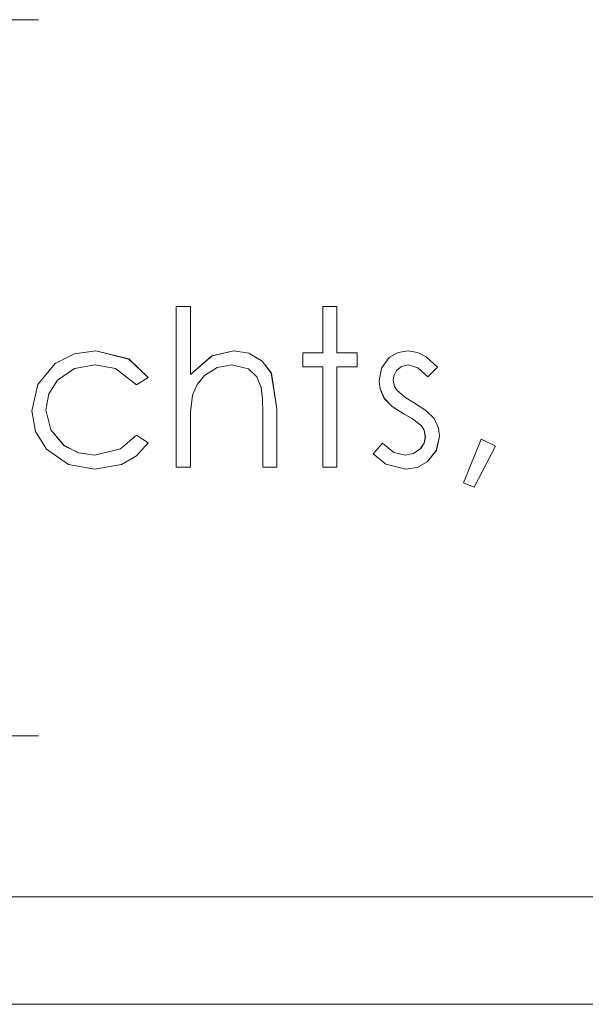
# Model space of a CAD drawing. Units: inches. Extents: x 5 to 589, y 5 to 415.
# Drawn here: x 245 to 248, y 177 to 182 of the extents above; entities that cross this region are included whole.
import ezdxf

# ---------------------------------------------------------------- set-up
doc = ezdxf.new("R2010")
doc.units = ezdxf.units.IN
doc.header["$MEASUREMENT"] = 0
for name, pattern in [('AI-Linetype-1588', [1.905, 1.27, -0.635]), ('AI-Linetype-1589', [1.905, 1.27, -0.635]), ('AI-Linetype-1590', [1.905, 1.27, -0.635]), ('AI-Linetype-1591', [1.905, 1.27, -0.635]), ('AI-Linetype-1592', [1.905, 1.27, -0.635]), ('AI-Linetype-1593', [1.905, 1.27, -0.635]), ('AI-Linetype-1594', [1.905, 1.27, -0.635]), ('AI-Linetype-1595', [1.905, 1.27, -0.635]), ('AI-Linetype-1596', [1.905, 1.27, -0.635]), ('AI-Linetype-1597', [1.905, 1.27, -0.635]), ('AI-Linetype-1598', [1.905, 1.27, -0.635]), ('AI-Linetype-1599', [1.905, 1.27, -0.635]), ('AI-Linetype-1600', [1.905, 1.27, -0.635]), ('AI-Linetype-1601', [1.905, 1.27, -0.635]), ('AI-Linetype-1602', [1.905, 1.27, -0.635]), ('AI-Linetype-1603', [1.905, 1.27, -0.635]), ('AI-Linetype-1604', [1.905, 1.27, -0.635]), ('AI-Linetype-1605', [1.905, 1.27, -0.635]), ('AI-Linetype-1606', [1.905, 1.27, -0.635]), ('AI-Linetype-1607', [1.905, 1.27, -0.635]), ('AI-Linetype-1608', [1.905, 1.27, -0.635]), ('AI-Linetype-1609', [1.905, 1.27, -0.635]), ('AI-Linetype-1610', [1.905, 1.27, -0.635]), ('AI-Linetype-1611', [1.905, 1.27, -0.635]), ('AI-Linetype-1612', [1.905, 1.27, -0.635]), ('AI-Linetype-1613', [1.905, 1.27, -0.635]), ('AI-Linetype-1614', [1.905, 1.27, -0.635]), ('AI-Linetype-1615', [1.905, 1.27, -0.635]), ('AI-Linetype-1616', [1.905, 1.27, -0.635]), ('AI-Linetype-1617', [1.905, 1.27, -0.635]), ('AI-Linetype-1618', [1.905, 1.27, -0.635]), ('AI-Linetype-1619', [1.905, 1.27, -0.635]), ('AI-Linetype-1638', [1.905, 1.27, -0.635]), ('AI-Linetype-1639', [1.905, 1.27, -0.635]), ('AI-Linetype-1640', [1.905, 1.27, -0.635]), ('AI-Linetype-1641', [1.905, 1.27, -0.635]), ('AI-Linetype-1642', [1.905, 1.27, -0.635]), ('AI-Linetype-1643', [1.905, 1.27, -0.635]), ('AI-Linetype-1644', [1.905, 1.27, -0.635]), ('AI-Linetype-1645', [1.905, 1.27, -0.635]), ('AI-Linetype-1646', [1.905, 1.27, -0.635]), ('AI-Linetype-1647', [1.905, 1.27, -0.635]), ('AI-Linetype-1648', [1.905, 1.27, -0.635]), ('AI-Linetype-1649', [1.905, 1.27, -0.635]), ('AI-Linetype-1650', [1.905, 1.27, -0.635]), ('AI-Linetype-1651', [1.905, 1.27, -0.635]), ('AI-Linetype-1652', [1.905, 1.27, -0.635]), ('AI-Linetype-1653', [1.905, 1.27, -0.635]), ('AI-Linetype-1686', [1.905, 1.27, -0.635]), ('AI-Linetype-1687', [1.905, 1.27, -0.635]), ('AI-Linetype-1688', [1.905, 1.27, -0.635]), ('AI-Linetype-1689', [1.905, 1.27, -0.635]), ('AI-Linetype-1690', [1.905, 1.27, -0.635]), ('AI-Linetype-1691', [1.905, 1.27, -0.635]), ('AI-Linetype-1692', [1.905, 1.27, -0.635]), ('AI-Linetype-1693', [1.905, 1.27, -0.635]), ('AI-Linetype-1694', [1.905, 1.27, -0.635]), ('AI-Linetype-1695', [1.905, 1.27, -0.635]), ('AI-Linetype-1703', [1.905, 1.27, -0.635]), ('AI-Linetype-1745', [1.905, 1.27, -0.635]), ('AI-Linetype-530', [1.905, 1.27, -0.635]), ('AI-Linetype-531', [1.905, 1.27, -0.635]), ('AI-Linetype-559', [1.905, 1.27, -0.635]), ('AI-Linetype-560', [1.905, 1.27, -0.635]), ('AI-Linetype-590', [1.905, 1.27, -0.635]), ('AI-Linetype-591', [1.905, 1.27, -0.635]), ('AI-Linetype-592', [1.905, 1.27, -0.635]), ('AI-Linetype-593', [1.905, 1.27, -0.635]), ('AI-Linetype-594', [1.905, 1.27, -0.635]), ('AI-Linetype-595', [1.905, 1.27, -0.635]), ('AI-Linetype-596', [1.905, 1.27, -0.635]), ('AI-Linetype-600', [1.905, 1.27, -0.635]), ('AI-Linetype-601', [1.905, 1.27, -0.635]), ('AI-Linetype-604', [1.905, 1.27, -0.635]), ('AI-Linetype-605', [1.905, 1.27, -0.635]), ('AI-Linetype-607', [1.905, 1.27, -0.635]), ('AI-Linetype-608', [1.905, 1.27, -0.635]), ('AI-Linetype-609', [1.905, 1.27, -0.635]), ('AI-Linetype-610', [1.905, 1.27, -0.635]), ('AI-Linetype-611', [1.905, 1.27, -0.635]), ('AI-Linetype-614', [1.905, 1.27, -0.635]), ('AI-Linetype-615', [1.905, 1.27, -0.635]), ('AI-Linetype-620', [1.905, 1.27, -0.635]), ('AI-Linetype-621', [1.905, 1.27, -0.635]), ('AI-Linetype-622', [1.905, 1.27, -0.635]), ('AI-Linetype-624', [1.905, 1.27, -0.635]), ('AI-Linetype-625', [1.905, 1.27, -0.635]), ('AI-Linetype-626', [1.905, 1.27, -0.635]), ('AI-Linetype-627', [1.905, 1.27, -0.635]), ('AI-Linetype-628', [1.905, 1.27, -0.635]), ('AI-Linetype-629', [1.905, 1.27, -0.635]), ('AI-Linetype-633', [1.905, 1.27, -0.635]), ('AI-Linetype-634', [1.905, 1.27, -0.635]), ('AI-Linetype-637', [1.905, 1.27, -0.635]), ('AI-Linetype-638', [1.905, 1.27, -0.635]), ('AI-Linetype-639', [1.905, 1.27, -0.635]), ('AI-Linetype-640', [1.905, 1.27, -0.635]), ('AI-Linetype-641', [1.905, 1.27, -0.635]), ('AI-Linetype-645', [1.905, 1.27, -0.635]), ('AI-Linetype-646', [1.905, 1.27, -0.635]), ('AI-Linetype-648', [1.905, 1.27, -0.635]), ('AI-Linetype-649', [1.905, 1.27, -0.635]), ('AI-Linetype-65', [19.05, 15.24, -1.27, 1.27, -1.27]), ('AI-Linetype-650', [1.905, 1.27, -0.635]), ('AI-Linetype-651', [1.905, 1.27, -0.635]), ('AI-Linetype-652', [1.905, 1.27, -0.635]), ('AI-Linetype-653', [1.905, 1.27, -0.635]), ('AI-Linetype-654', [1.905, 1.27, -0.635]), ('AI-Linetype-655', [1.905, 1.27, -0.635]), ('AI-Linetype-656', [1.905, 1.27, -0.635]), ('AI-Linetype-666', [1.905, 1.27, -0.635]), ('AI-Linetype-667', [1.905, 1.27, -0.635]), ('AI-Linetype-668', [1.905, 1.27, -0.635]), ('AI-Linetype-673', [1.905, 1.27, -0.635]), ('AI-Linetype-676', [1.905, 1.27, -0.635]), ('AI-Linetype-679', [1.905, 1.27, -0.635]), ('AI-Linetype-680', [1.905, 1.27, -0.635]), ('AI-Linetype-683', [1.905, 1.27, -0.635]), ('AI-Linetype-689', [1.905, 1.27, -0.635]), ('AI-Linetype-69', [19.05, 15.24, -1.27, 1.27, -1.27])]:
    doc.linetypes.add(name, pattern=pattern)
doc.layers.add('Ebene 1', color=7, linetype='Continuous')

msp = doc.modelspace()

# ---------------------------------------------------------------- linework, layer by layer
at = {"layer": 'Ebene 1', "color": 7, "linetype": 'AI-Linetype-69', "lineweight": 18, "true_color": 0xffffff}
msp.add_lwpolyline([(244.9656, 181.6065), (245.5254, 181.6065)], dxfattribs=at)
at = {"layer": 'Ebene 1', "color": 7, "lineweight": 18, "true_color": 0xffffff}
for points in [[(246.141, 179.6063), (246.141, 180.3246)], [(246.141, 180.3246), (246.2039, 180.3246)], [(246.2039, 180.3246), (246.2039, 180.0214)], [(246.7961, 180.1179), (246.7961, 180.3246)], [(246.7961, 180.3246), (246.859, 180.3246)], [(246.859, 180.3246), (246.859, 180.1179)], [(245.4947, 179.8581), (245.5227, 179.9763), (245.6002, 180.0696), (245.686, 180.113), (245.7812, 180.1268)], [(245.7812, 180.1268), (245.9293, 180.09), (246.0155, 180.0069)], [(246.2039, 180.0214), (246.3006, 180.1048), (246.3982, 180.1268)], [(246.3982, 180.1268), (246.4656, 180.1154), (246.5245, 180.0807), (246.5655, 180.0262), (246.5898, 179.8674)], [(246.7062, 180.1179), (246.7961, 180.1179)], [(246.7062, 180.0548), (246.7062, 180.1179)], [(246.859, 180.1179), (246.9486, 180.1179)], [(246.9486, 180.1179), (246.9486, 180.0548)], [(247.0473, 179.9928), (247.0583, 180.0496), (247.0921, 180.0965), (247.1317, 180.1196), (247.1768, 180.1268)], [(247.1768, 180.1268), (247.2192, 180.1192), (247.2573, 180.0993), (247.3077, 180.0541)], [(245.7766, 180.0641), (245.6856, 180.0479), (245.6102, 179.9956), (245.5705, 179.9346), (245.5576, 179.8633)], [(245.9626, 179.9745), (245.8691, 180.0476), (245.7766, 180.0641)], [(246.3874, 180.0641), (246.3228, 180.0517), (246.267, 180.0162), (246.2339, 179.9763), (246.2134, 179.9287)], [(246.5197, 179.9632), (246.5002, 180.01), (246.4642, 180.0455), (246.3874, 180.0641)], [(246.7961, 180.0548), (246.7062, 180.0548)], [(246.7961, 179.6063), (246.7961, 180.0548)], [(246.9486, 180.0548), (246.859, 180.0548)], [(246.859, 180.0548), (246.859, 179.6063)], [(247.1768, 180.0641), (247.1479, 180.0572), (247.1253, 180.0383), (247.1139, 180.0183), (247.1102, 179.9952)], [(247.265, 180.01), (247.2209, 180.0503), (247.1768, 180.0641)], [(247.3077, 180.0541), (247.265, 180.01)], [(246.0155, 180.0069), (245.9626, 179.9745)], [(247.0705, 179.9139), (247.0516, 179.9559), (247.0473, 179.9928)], [(247.1102, 179.9952), (247.1162, 179.9677), (247.1274, 179.9487)], [(246.5269, 179.8471), (246.5255, 179.9125), (246.5197, 179.9632)], [(247.1274, 179.9487), (247.1663, 179.9163), (247.2008, 179.896)], [(246.2134, 179.9287), (246.205, 179.8519), (246.2039, 179.7913)], [(247.1587, 179.844), (247.1055, 179.8781), (247.0705, 179.9139)], [(247.2008, 179.896), (247.2562, 179.8605), (247.2929, 179.8243)], [(245.7759, 179.5973), (245.6587, 179.619), (245.5614, 179.6865), (245.5113, 179.7658), (245.4947, 179.8581)], [(245.5576, 179.8633), (245.5795, 179.7737), (245.6391, 179.7027), (245.7047, 179.6703), (245.7769, 179.66)], [(246.5269, 179.6063), (246.5269, 179.8471)], [(246.5898, 179.8674), (246.5898, 179.6063)], [(247.2364, 179.7913), (247.1952, 179.8236), (247.1587, 179.844)], [(247.2929, 179.8243), (247.3119, 179.7816), (247.3165, 179.7451)], [(246.2039, 179.7913), (246.2039, 179.6063)], [(247.2536, 179.7423), (247.2485, 179.7713), (247.2364, 179.7913)], [(246.0155, 179.7155), (245.9633, 179.6579), (245.8959, 179.619), (245.7759, 179.5973)], [(245.7769, 179.66), (245.892, 179.6886), (245.9626, 179.7499)], [(245.9626, 179.7499), (246.0155, 179.7155)], [(247.0206, 179.6666), (247.0621, 179.7141)], [(247.0621, 179.7141), (247.1133, 179.6724), (247.1634, 179.66)], [(247.1634, 179.66), (247.2004, 179.6672), (247.2314, 179.6886), (247.2481, 179.7134), (247.2536, 179.7423)], [(247.3165, 179.7451), (247.3031, 179.6814), (247.2626, 179.63), (247.2176, 179.6052), (247.1667, 179.5973)], [(247.4242, 179.537), (247.5034, 179.732)], [(247.5034, 179.732), (247.568, 179.7007)], [(247.568, 179.7007), (247.4714, 179.5167)], [(247.1667, 179.5973), (247.0766, 179.62), (247.0206, 179.6666)], [(246.2039, 179.6063), (246.141, 179.6063)], [(246.5898, 179.6063), (246.5269, 179.6063)], [(246.859, 179.6063), (246.7961, 179.6063)], [(247.4714, 179.5167), (247.4242, 179.537)], [(244.7434, 177.6863), (253.1875, 177.6863)], [(255.6654, 177.2061), (207.0656, 177.2061)]]:
    msp.add_lwpolyline(points, dxfattribs=at)
at = {"layer": 'Ebene 1', "color": 7, "linetype": 'AI-Linetype-615', "lineweight": 18, "true_color": 0xffffff}
msp.add_lwpolyline([(246.141, 180.3246), (246.141, 180.3246)], dxfattribs=at)
at = {"layer": 'Ebene 1', "color": 7, "linetype": 'AI-Linetype-1612', "lineweight": 18, "true_color": 0xffffff}
msp.add_lwpolyline([(246.141, 179.6063), (246.141, 180.3242)], dxfattribs=at)
at = {"layer": 'Ebene 1', "color": 7, "linetype": 'AI-Linetype-1616', "lineweight": 18, "true_color": 0xffffff}
msp.add_lwpolyline([(246.141, 180.3242), (246.2037, 180.3242)], dxfattribs=at)
at = {"layer": 'Ebene 1', "color": 7, "linetype": 'AI-Linetype-611', "lineweight": 18, "true_color": 0xffffff}
msp.add_lwpolyline([(246.2037, 180.3246), (246.2037, 180.3246)], dxfattribs=at)
at = {"layer": 'Ebene 1', "color": 7, "linetype": 'AI-Linetype-1611', "lineweight": 18, "true_color": 0xffffff}
msp.add_lwpolyline([(246.2037, 180.3242), (246.2037, 180.0214)], dxfattribs=at)
at = {"layer": 'Ebene 1', "color": 7, "linetype": 'AI-Linetype-629', "lineweight": 18, "true_color": 0xffffff}
msp.add_lwpolyline([(246.7961, 180.3246), (246.7961, 180.3246)], dxfattribs=at)
at = {"layer": 'Ebene 1', "color": 7, "linetype": 'AI-Linetype-1648', "lineweight": 18, "true_color": 0xffffff}
msp.add_lwpolyline([(246.7961, 180.3242), (246.8588, 180.3242)], dxfattribs=at)
at = {"layer": 'Ebene 1', "color": 7, "linetype": 'AI-Linetype-1653', "lineweight": 18, "true_color": 0xffffff}
msp.add_lwpolyline([(246.7961, 180.1179), (246.7961, 180.3242)], dxfattribs=at)
at = {"layer": 'Ebene 1', "color": 7, "linetype": 'AI-Linetype-1647', "lineweight": 18, "true_color": 0xffffff}
msp.add_lwpolyline([(246.8588, 180.3242), (246.8588, 180.1179)], dxfattribs=at)
at = {"layer": 'Ebene 1', "color": 7, "linetype": 'AI-Linetype-628', "lineweight": 18, "true_color": 0xffffff}
msp.add_lwpolyline([(246.859, 180.3246), (246.859, 180.3246)], dxfattribs=at)
at = {"layer": 'Ebene 1', "color": 7, "linetype": 'AI-Linetype-1694', "lineweight": 18, "true_color": 0xffffff}
msp.add_lwpolyline([(245.4947, 179.8578), (245.5227, 179.9763), (245.6002, 180.07), (245.686, 180.113), (245.7812, 180.1268)], dxfattribs=at)
at = {"layer": 'Ebene 1', "color": 7, "linetype": 'AI-Linetype-596', "lineweight": 18, "true_color": 0xffffff}
msp.add_lwpolyline([(245.7812, 180.1268), (245.7812, 180.1268)], dxfattribs=at)
at = {"layer": 'Ebene 1', "color": 7, "linetype": 'AI-Linetype-1691', "lineweight": 18, "true_color": 0xffffff}
msp.add_lwpolyline([(245.7812, 180.1268), (245.9293, 180.0903), (246.0153, 180.0069)], dxfattribs=at)
at = {"layer": 'Ebene 1', "color": 7, "linetype": 'AI-Linetype-1610', "lineweight": 18, "true_color": 0xffffff}
msp.add_lwpolyline([(246.2037, 180.0214), (246.3004, 180.1044), (246.3986, 180.1268)], dxfattribs=at)
at = {"layer": 'Ebene 1', "color": 7, "linetype": 'AI-Linetype-609', "lineweight": 18, "true_color": 0xffffff}
msp.add_lwpolyline([(246.3982, 180.1268), (246.3982, 180.1268)], dxfattribs=at)
at = {"layer": 'Ebene 1', "color": 7, "linetype": 'AI-Linetype-1609', "lineweight": 18, "true_color": 0xffffff}
msp.add_lwpolyline([(246.3984, 180.1268), (246.4657, 180.1154), (246.5243, 180.0807), (246.5657, 180.0262), (246.5896, 179.8674)], dxfattribs=at)
at = {"layer": 'Ebene 1', "color": 7, "linetype": 'AI-Linetype-673', "lineweight": 18, "true_color": 0xffffff}
msp.add_lwpolyline([(246.7062, 180.1179), (246.7062, 180.1179)], dxfattribs=at)
at = {"layer": 'Ebene 1', "color": 7, "linetype": 'AI-Linetype-1650', "lineweight": 18, "true_color": 0xffffff}
msp.add_lwpolyline([(246.7064, 180.0552), (246.7064, 180.1179)], dxfattribs=at)
at = {"layer": 'Ebene 1', "color": 7, "linetype": 'AI-Linetype-1652', "lineweight": 18, "true_color": 0xffffff}
msp.add_lwpolyline([(246.7064, 180.1179), (246.796, 180.1179)], dxfattribs=at)
at = {"layer": 'Ebene 1', "color": 7, "linetype": 'AI-Linetype-679', "lineweight": 18, "true_color": 0xffffff}
msp.add_lwpolyline([(246.7961, 180.1179), (246.7961, 180.1179)], dxfattribs=at)
at = {"layer": 'Ebene 1', "color": 7, "linetype": 'AI-Linetype-1646', "lineweight": 18, "true_color": 0xffffff}
msp.add_lwpolyline([(246.8588, 180.1179), (246.9486, 180.1179)], dxfattribs=at)
at = {"layer": 'Ebene 1', "color": 7, "linetype": 'AI-Linetype-627', "lineweight": 18, "true_color": 0xffffff}
msp.add_lwpolyline([(246.859, 180.1179), (246.859, 180.1179)], dxfattribs=at)
at = {"layer": 'Ebene 1', "color": 7, "linetype": 'AI-Linetype-626', "lineweight": 18, "true_color": 0xffffff}
msp.add_lwpolyline([(246.9486, 180.1179), (246.9486, 180.1179)], dxfattribs=at)
at = {"layer": 'Ebene 1', "color": 7, "linetype": 'AI-Linetype-1645', "lineweight": 18, "true_color": 0xffffff}
msp.add_lwpolyline([(246.9486, 180.1179), (246.9486, 180.0552)], dxfattribs=at)
at = {"layer": 'Ebene 1', "color": 7, "linetype": 'AI-Linetype-1589', "lineweight": 18, "true_color": 0xffffff}
msp.add_lwpolyline([(247.0473, 179.9928), (247.0583, 180.0496), (247.0921, 180.0965), (247.1317, 180.1196), (247.1765, 180.1268)], dxfattribs=at)
at = {"layer": 'Ebene 1', "color": 7, "linetype": 'AI-Linetype-1604', "lineweight": 18, "true_color": 0xffffff}
msp.add_lwpolyline([(247.1766, 180.1268), (247.219, 180.1189), (247.2571, 180.0993), (247.3076, 180.0541)], dxfattribs=at)
at = {"layer": 'Ebene 1', "color": 7, "linetype": 'AI-Linetype-633', "lineweight": 18, "true_color": 0xffffff}
msp.add_lwpolyline([(247.1768, 180.1268), (247.1768, 180.1268)], dxfattribs=at)
at = {"layer": 'Ebene 1', "color": 7, "linetype": 'AI-Linetype-1688', "lineweight": 18, "true_color": 0xffffff}
msp.add_lwpolyline([(245.7766, 180.0641), (245.6858, 180.0479), (245.61, 179.9956), (245.5709, 179.9349), (245.5578, 179.8636)], dxfattribs=at)
at = {"layer": 'Ebene 1', "color": 7, "linetype": 'AI-Linetype-593', "lineweight": 18, "true_color": 0xffffff}
msp.add_lwpolyline([(245.7766, 180.0641), (245.7766, 180.0641)], dxfattribs=at)
at = {"layer": 'Ebene 1', "color": 7, "linetype": 'AI-Linetype-1689', "lineweight": 18, "true_color": 0xffffff}
msp.add_lwpolyline([(245.9628, 179.9742), (245.8689, 180.0472), (245.7766, 180.0638)], dxfattribs=at)
at = {"layer": 'Ebene 1', "color": 7, "linetype": 'AI-Linetype-610', "lineweight": 18, "true_color": 0xffffff}
msp.add_lwpolyline([(246.2037, 180.0214), (246.2037, 180.0214)], dxfattribs=at)
at = {"layer": 'Ebene 1', "color": 7, "linetype": 'AI-Linetype-1619', "lineweight": 18, "true_color": 0xffffff}
msp.add_lwpolyline([(246.3874, 180.0641), (246.3228, 180.0517), (246.267, 180.0159), (246.2339, 179.9763), (246.2134, 179.9284)], dxfattribs=at)
at = {"layer": 'Ebene 1', "color": 7, "linetype": 'AI-Linetype-1617', "lineweight": 18, "true_color": 0xffffff}
msp.add_lwpolyline([(246.5195, 179.9632), (246.5002, 180.0104), (246.4642, 180.0455), (246.3872, 180.0638)], dxfattribs=at)
at = {"layer": 'Ebene 1', "color": 7, "linetype": 'AI-Linetype-676', "lineweight": 18, "true_color": 0xffffff}
msp.add_lwpolyline([(246.3874, 180.0641), (246.3874, 180.0641)], dxfattribs=at)
at = {"layer": 'Ebene 1', "color": 7, "linetype": 'AI-Linetype-667', "lineweight": 18, "true_color": 0xffffff}
msp.add_lwpolyline([(246.7062, 180.0548), (246.7062, 180.0548)], dxfattribs=at)
at = {"layer": 'Ebene 1', "color": 7, "linetype": 'AI-Linetype-1649', "lineweight": 18, "true_color": 0xffffff}
msp.add_lwpolyline([(246.7961, 180.0552), (246.7066, 180.0552)], dxfattribs=at)
at = {"layer": 'Ebene 1', "color": 7, "linetype": 'AI-Linetype-1643', "lineweight": 18, "true_color": 0xffffff}
msp.add_lwpolyline([(246.7961, 179.6063), (246.7961, 180.0552)], dxfattribs=at)
at = {"layer": 'Ebene 1', "color": 7, "linetype": 'AI-Linetype-620', "lineweight": 18, "true_color": 0xffffff}
msp.add_lwpolyline([(246.7961, 180.0548), (246.7961, 180.0548)], dxfattribs=at)
at = {"layer": 'Ebene 1', "color": 7, "linetype": 'AI-Linetype-1651', "lineweight": 18, "true_color": 0xffffff}
msp.add_lwpolyline([(246.8588, 180.0552), (246.8588, 179.6063)], dxfattribs=at)
at = {"layer": 'Ebene 1', "color": 7, "linetype": 'AI-Linetype-1642', "lineweight": 18, "true_color": 0xffffff}
msp.add_lwpolyline([(246.9486, 180.0552), (246.859, 180.0552)], dxfattribs=at)
at = {"layer": 'Ebene 1', "color": 7, "linetype": 'AI-Linetype-559', "lineweight": 18, "true_color": 0xffffff}
msp.add_lwpolyline([(246.859, 180.0548), (246.859, 180.0548)], dxfattribs=at)
at = {"layer": 'Ebene 1', "color": 7, "linetype": 'AI-Linetype-560', "lineweight": 18, "true_color": 0xffffff}
msp.add_lwpolyline([(246.9486, 180.0548), (246.9486, 180.0548)], dxfattribs=at)
at = {"layer": 'Ebene 1', "color": 7, "linetype": 'AI-Linetype-1595', "lineweight": 18, "true_color": 0xffffff}
msp.add_lwpolyline([(247.1766, 180.0641), (247.148, 180.0572), (247.1255, 180.0383), (247.1138, 180.0183), (247.1103, 179.9952)], dxfattribs=at)
at = {"layer": 'Ebene 1', "color": 7, "linetype": 'AI-Linetype-649', "lineweight": 18, "true_color": 0xffffff}
msp.add_lwpolyline([(247.1768, 180.0641), (247.1768, 180.0641)], dxfattribs=at)
at = {"layer": 'Ebene 1', "color": 7, "linetype": 'AI-Linetype-1596', "lineweight": 18, "true_color": 0xffffff}
msp.add_lwpolyline([(247.265, 180.01), (247.2209, 180.05), (247.1768, 180.0641)], dxfattribs=at)
at = {"layer": 'Ebene 1', "color": 7, "linetype": 'AI-Linetype-1597', "lineweight": 18, "true_color": 0xffffff}
msp.add_lwpolyline([(247.3076, 180.0541), (247.2648, 180.0104)], dxfattribs=at)
at = {"layer": 'Ebene 1', "color": 7, "linetype": 'AI-Linetype-651', "lineweight": 18, "true_color": 0xffffff}
msp.add_lwpolyline([(247.3077, 180.0541), (247.3077, 180.0541)], dxfattribs=at)
at = {"layer": 'Ebene 1', "color": 7, "linetype": 'AI-Linetype-1690', "lineweight": 18, "true_color": 0xffffff}
msp.add_lwpolyline([(246.0153, 180.0069), (245.9628, 179.9742)], dxfattribs=at)
at = {"layer": 'Ebene 1', "color": 7, "linetype": 'AI-Linetype-595', "lineweight": 18, "true_color": 0xffffff}
msp.add_lwpolyline([(246.0155, 180.0069), (246.0155, 180.0069)], dxfattribs=at)
at = {"layer": 'Ebene 1', "color": 7, "linetype": 'AI-Linetype-634', "lineweight": 18, "true_color": 0xffffff}
msp.add_lwpolyline([(247.0473, 179.9928), (247.0473, 179.9928)], dxfattribs=at)
at = {"layer": 'Ebene 1', "color": 7, "linetype": 'AI-Linetype-1590', "lineweight": 18, "true_color": 0xffffff}
msp.add_lwpolyline([(247.0707, 179.9139), (247.0518, 179.9563), (247.0475, 179.9925)], dxfattribs=at)
at = {"layer": 'Ebene 1', "color": 7, "linetype": 'AI-Linetype-648', "lineweight": 18, "true_color": 0xffffff}
msp.add_lwpolyline([(247.1102, 179.9952), (247.1102, 179.9952)], dxfattribs=at)
at = {"layer": 'Ebene 1', "color": 7, "linetype": 'AI-Linetype-1601', "lineweight": 18, "true_color": 0xffffff}
msp.add_lwpolyline([(247.1102, 179.9952), (247.1162, 179.9677), (247.1274, 179.9487)], dxfattribs=at)
at = {"layer": 'Ebene 1', "color": 7, "linetype": 'AI-Linetype-650', "lineweight": 18, "true_color": 0xffffff}
msp.add_lwpolyline([(247.265, 180.01), (247.265, 180.01)], dxfattribs=at)
at = {"layer": 'Ebene 1', "color": 7, "linetype": 'AI-Linetype-594', "lineweight": 18, "true_color": 0xffffff}
msp.add_lwpolyline([(245.9626, 179.9745), (245.9626, 179.9745)], dxfattribs=at)
at = {"layer": 'Ebene 1', "color": 7, "linetype": 'AI-Linetype-1607', "lineweight": 18, "true_color": 0xffffff}
msp.add_lwpolyline([(246.5269, 179.8471), (246.5255, 179.9122), (246.5195, 179.9635)], dxfattribs=at)
at = {"layer": 'Ebene 1', "color": 7, "linetype": 'AI-Linetype-604', "lineweight": 18, "true_color": 0xffffff}
msp.add_lwpolyline([(246.5197, 179.9635), (246.5197, 179.9635)], dxfattribs=at)
at = {"layer": 'Ebene 1', "color": 7, "linetype": 'AI-Linetype-646', "lineweight": 18, "true_color": 0xffffff}
msp.add_lwpolyline([(247.1274, 179.9487), (247.1274, 179.9487)], dxfattribs=at)
at = {"layer": 'Ebene 1', "color": 7, "linetype": 'AI-Linetype-1594', "lineweight": 18, "true_color": 0xffffff}
msp.add_lwpolyline([(247.1276, 179.9487), (247.1663, 179.9163), (247.2006, 179.896)], dxfattribs=at)
at = {"layer": 'Ebene 1', "color": 7, "linetype": 'AI-Linetype-1606', "lineweight": 18, "true_color": 0xffffff}
msp.add_lwpolyline([(246.2134, 179.9284), (246.205, 179.8519), (246.2039, 179.7913)], dxfattribs=at)
at = {"layer": 'Ebene 1', "color": 7, "linetype": 'AI-Linetype-600', "lineweight": 18, "true_color": 0xffffff}
msp.add_lwpolyline([(246.2134, 179.9287), (246.2134, 179.9287)], dxfattribs=at)
at = {"layer": 'Ebene 1', "color": 7, "linetype": 'AI-Linetype-531', "lineweight": 18, "true_color": 0xffffff}
msp.add_lwpolyline([(247.0705, 179.9139), (247.0705, 179.9139)], dxfattribs=at)
at = {"layer": 'Ebene 1', "color": 7, "linetype": 'AI-Linetype-1588', "lineweight": 18, "true_color": 0xffffff}
msp.add_lwpolyline([(247.1591, 179.844), (247.1057, 179.8781), (247.0709, 179.9139)], dxfattribs=at)
at = {"layer": 'Ebene 1', "color": 7, "linetype": 'AI-Linetype-1602', "lineweight": 18, "true_color": 0xffffff}
msp.add_lwpolyline([(247.2006, 179.896), (247.2561, 179.8605), (247.2927, 179.824)], dxfattribs=at)
at = {"layer": 'Ebene 1', "color": 7, "linetype": 'AI-Linetype-645', "lineweight": 18, "true_color": 0xffffff}
msp.add_lwpolyline([(247.2008, 179.896), (247.2008, 179.896)], dxfattribs=at)
at = {"layer": 'Ebene 1', "color": 7, "linetype": 'AI-Linetype-652', "lineweight": 18, "true_color": 0xffffff}
msp.add_lwpolyline([(245.4947, 179.8581), (245.4947, 179.8581)], dxfattribs=at)
at = {"layer": 'Ebene 1', "color": 7, "linetype": 'AI-Linetype-1692', "lineweight": 18, "true_color": 0xffffff}
msp.add_lwpolyline([(245.7759, 179.5973), (245.6587, 179.619), (245.5614, 179.6865), (245.5113, 179.7658), (245.4947, 179.8581)], dxfattribs=at)
at = {"layer": 'Ebene 1', "color": 7, "linetype": 'AI-Linetype-1687', "lineweight": 18, "true_color": 0xffffff}
msp.add_lwpolyline([(245.5576, 179.8636), (245.5795, 179.7737), (245.6391, 179.7031), (245.7044, 179.6707), (245.7771, 179.6604)], dxfattribs=at)
at = {"layer": 'Ebene 1', "color": 7, "linetype": 'AI-Linetype-592', "lineweight": 18, "true_color": 0xffffff}
msp.add_lwpolyline([(245.5576, 179.8633), (245.5576, 179.8633)], dxfattribs=at)
at = {"layer": 'Ebene 1', "color": 7, "linetype": 'AI-Linetype-605', "lineweight": 18, "true_color": 0xffffff}
msp.add_lwpolyline([(246.5269, 179.8471), (246.5269, 179.8471)], dxfattribs=at)
at = {"layer": 'Ebene 1', "color": 7, "linetype": 'AI-Linetype-1614', "lineweight": 18, "true_color": 0xffffff}
msp.add_lwpolyline([(246.5269, 179.6063), (246.5269, 179.8471)], dxfattribs=at)
at = {"layer": 'Ebene 1', "color": 7, "linetype": 'AI-Linetype-1608', "lineweight": 18, "true_color": 0xffffff}
msp.add_lwpolyline([(246.5896, 179.8674), (246.5896, 179.6063)], dxfattribs=at)
at = {"layer": 'Ebene 1', "color": 7, "linetype": 'AI-Linetype-608', "lineweight": 18, "true_color": 0xffffff}
msp.add_lwpolyline([(246.5898, 179.8674), (246.5898, 179.8674)], dxfattribs=at)
at = {"layer": 'Ebene 1', "color": 7, "linetype": 'AI-Linetype-530', "lineweight": 18, "true_color": 0xffffff}
msp.add_lwpolyline([(247.1587, 179.844), (247.1587, 179.844)], dxfattribs=at)
at = {"layer": 'Ebene 1', "color": 7, "linetype": 'AI-Linetype-1605', "lineweight": 18, "true_color": 0xffffff}
msp.add_lwpolyline([(247.2366, 179.7913), (247.1952, 179.8236), (247.1589, 179.844)], dxfattribs=at)
at = {"layer": 'Ebene 1', "color": 7, "linetype": 'AI-Linetype-1603', "lineweight": 18, "true_color": 0xffffff}
msp.add_lwpolyline([(247.2927, 179.8243), (247.3122, 179.7816), (247.3169, 179.7451)], dxfattribs=at)
at = {"layer": 'Ebene 1', "color": 7, "linetype": 'AI-Linetype-689', "lineweight": 18, "true_color": 0xffffff}
msp.add_lwpolyline([(247.2929, 179.824), (247.2929, 179.824)], dxfattribs=at)
at = {"layer": 'Ebene 1', "color": 7, "linetype": 'AI-Linetype-601', "lineweight": 18, "true_color": 0xffffff}
msp.add_lwpolyline([(246.2037, 179.7913), (246.2037, 179.7913)], dxfattribs=at)
at = {"layer": 'Ebene 1', "color": 7, "linetype": 'AI-Linetype-1613', "lineweight": 18, "true_color": 0xffffff}
msp.add_lwpolyline([(246.2037, 179.7913), (246.2037, 179.6063)], dxfattribs=at)
at = {"layer": 'Ebene 1', "color": 7, "linetype": 'AI-Linetype-683', "lineweight": 18, "true_color": 0xffffff}
msp.add_lwpolyline([(247.2364, 179.7913), (247.2364, 179.7913)], dxfattribs=at)
at = {"layer": 'Ebene 1', "color": 7, "linetype": 'AI-Linetype-1600', "lineweight": 18, "true_color": 0xffffff}
msp.add_lwpolyline([(247.2538, 179.7423), (247.2481, 179.7713), (247.2364, 179.7913)], dxfattribs=at)
at = {"layer": 'Ebene 1', "color": 7, "linetype": 'AI-Linetype-1693', "lineweight": 18, "true_color": 0xffffff}
msp.add_lwpolyline([(246.0153, 179.7155), (245.9631, 179.6579), (245.8958, 179.6187), (245.776, 179.5973)], dxfattribs=at)
at = {"layer": 'Ebene 1', "color": 7, "linetype": 'AI-Linetype-1686', "lineweight": 18, "true_color": 0xffffff}
msp.add_lwpolyline([(245.7769, 179.66), (245.892, 179.6886), (245.9629, 179.7499)], dxfattribs=at)
at = {"layer": 'Ebene 1', "color": 7, "linetype": 'AI-Linetype-590', "lineweight": 18, "true_color": 0xffffff}
msp.add_lwpolyline([(245.9626, 179.7499), (245.9626, 179.7499)], dxfattribs=at)
at = {"layer": 'Ebene 1', "color": 7, "linetype": 'AI-Linetype-1695', "lineweight": 18, "true_color": 0xffffff}
msp.add_lwpolyline([(245.9628, 179.7499), (246.0153, 179.7155)], dxfattribs=at)
at = {"layer": 'Ebene 1', "color": 7, "linetype": 'AI-Linetype-654', "lineweight": 18, "true_color": 0xffffff}
msp.add_lwpolyline([(246.0155, 179.7155), (246.0155, 179.7155)], dxfattribs=at)
at = {"layer": 'Ebene 1', "color": 7, "linetype": 'AI-Linetype-1592', "lineweight": 18, "true_color": 0xffffff}
msp.add_lwpolyline([(247.0204, 179.6666), (247.0621, 179.7138)], dxfattribs=at)
at = {"layer": 'Ebene 1', "color": 7, "linetype": 'AI-Linetype-638', "lineweight": 18, "true_color": 0xffffff}
msp.add_lwpolyline([(247.0621, 179.7141), (247.0621, 179.7141)], dxfattribs=at)
at = {"layer": 'Ebene 1', "color": 7, "linetype": 'AI-Linetype-1591', "lineweight": 18, "true_color": 0xffffff}
msp.add_lwpolyline([(247.0621, 179.7141), (247.1133, 179.6724), (247.1634, 179.66)], dxfattribs=at)
at = {"layer": 'Ebene 1', "color": 7, "linetype": 'AI-Linetype-1599', "lineweight": 18, "true_color": 0xffffff}
msp.add_lwpolyline([(247.1634, 179.66), (247.2004, 179.6672), (247.2316, 179.6886), (247.2481, 179.7134), (247.2538, 179.7423)], dxfattribs=at)
at = {"layer": 'Ebene 1', "color": 7, "linetype": 'AI-Linetype-1593', "lineweight": 18, "true_color": 0xffffff}
msp.add_lwpolyline([(247.3165, 179.7451), (247.3027, 179.6814), (247.2626, 179.63), (247.2175, 179.6052), (247.1667, 179.5973)], dxfattribs=at)
at = {"layer": 'Ebene 1', "color": 7, "linetype": 'AI-Linetype-680', "lineweight": 18, "true_color": 0xffffff}
msp.add_lwpolyline([(247.2536, 179.7423), (247.2536, 179.7423)], dxfattribs=at)
at = {"layer": 'Ebene 1', "color": 7, "linetype": 'AI-Linetype-640', "lineweight": 18, "true_color": 0xffffff}
msp.add_lwpolyline([(247.3165, 179.7451), (247.3165, 179.7451)], dxfattribs=at)
at = {"layer": 'Ebene 1', "color": 7, "linetype": 'AI-Linetype-1641', "lineweight": 18, "true_color": 0xffffff}
msp.add_lwpolyline([(247.4243, 179.537), (247.5036, 179.7317)], dxfattribs=at)
at = {"layer": 'Ebene 1', "color": 7, "linetype": 'AI-Linetype-624', "lineweight": 18, "true_color": 0xffffff}
msp.add_lwpolyline([(247.5034, 179.732), (247.5034, 179.732)], dxfattribs=at)
at = {"layer": 'Ebene 1', "color": 7, "linetype": 'AI-Linetype-1638', "lineweight": 18, "true_color": 0xffffff}
msp.add_lwpolyline([(247.5036, 179.732), (247.5678, 179.701)], dxfattribs=at)
at = {"layer": 'Ebene 1', "color": 7, "linetype": 'AI-Linetype-1639', "lineweight": 18, "true_color": 0xffffff}
msp.add_lwpolyline([(247.5678, 179.701), (247.4715, 179.5167)], dxfattribs=at)
at = {"layer": 'Ebene 1', "color": 7, "linetype": 'AI-Linetype-625', "lineweight": 18, "true_color": 0xffffff}
msp.add_lwpolyline([(247.568, 179.7007), (247.568, 179.7007)], dxfattribs=at)
at = {"layer": 'Ebene 1', "color": 7, "linetype": 'AI-Linetype-591', "lineweight": 18, "true_color": 0xffffff}
msp.add_lwpolyline([(245.7769, 179.66), (245.7769, 179.66)], dxfattribs=at)
at = {"layer": 'Ebene 1', "color": 7, "linetype": 'AI-Linetype-1598', "lineweight": 18, "true_color": 0xffffff}
msp.add_lwpolyline([(247.1667, 179.5973), (247.0767, 179.62), (247.0202, 179.6666)], dxfattribs=at)
at = {"layer": 'Ebene 1', "color": 7, "linetype": 'AI-Linetype-639', "lineweight": 18, "true_color": 0xffffff}
msp.add_lwpolyline([(247.0206, 179.6666), (247.0206, 179.6666)], dxfattribs=at)
at = {"layer": 'Ebene 1', "color": 7, "linetype": 'AI-Linetype-637', "lineweight": 18, "true_color": 0xffffff}
msp.add_lwpolyline([(247.1634, 179.66), (247.1634, 179.66)], dxfattribs=at)
at = {"layer": 'Ebene 1', "color": 7, "linetype": 'AI-Linetype-653', "lineweight": 18, "true_color": 0xffffff}
msp.add_lwpolyline([(245.7759, 179.5973), (245.7759, 179.5973)], dxfattribs=at)
at = {"layer": 'Ebene 1', "color": 7, "linetype": 'AI-Linetype-614', "lineweight": 18, "true_color": 0xffffff}
msp.add_lwpolyline([(246.141, 179.6063), (246.141, 179.6063)], dxfattribs=at)
at = {"layer": 'Ebene 1', "color": 7, "linetype": 'AI-Linetype-1618', "lineweight": 18, "true_color": 0xffffff}
msp.add_lwpolyline([(246.2037, 179.6063), (246.141, 179.6063)], dxfattribs=at)
at = {"layer": 'Ebene 1', "color": 7, "linetype": 'AI-Linetype-666', "lineweight": 18, "true_color": 0xffffff}
msp.add_lwpolyline([(246.2037, 179.6063), (246.2037, 179.6063)], dxfattribs=at)
at = {"layer": 'Ebene 1', "color": 7, "linetype": 'AI-Linetype-668', "lineweight": 18, "true_color": 0xffffff}
msp.add_lwpolyline([(246.5269, 179.6063), (246.5269, 179.6063)], dxfattribs=at)
at = {"layer": 'Ebene 1', "color": 7, "linetype": 'AI-Linetype-1615', "lineweight": 18, "true_color": 0xffffff}
msp.add_lwpolyline([(246.5896, 179.6063), (246.5269, 179.6063)], dxfattribs=at)
at = {"layer": 'Ebene 1', "color": 7, "linetype": 'AI-Linetype-607', "lineweight": 18, "true_color": 0xffffff}
msp.add_lwpolyline([(246.5898, 179.6063), (246.5898, 179.6063)], dxfattribs=at)
at = {"layer": 'Ebene 1', "color": 7, "linetype": 'AI-Linetype-621', "lineweight": 18, "true_color": 0xffffff}
msp.add_lwpolyline([(246.7961, 179.6063), (246.7961, 179.6063)], dxfattribs=at)
at = {"layer": 'Ebene 1', "color": 7, "linetype": 'AI-Linetype-1644', "lineweight": 18, "true_color": 0xffffff}
msp.add_lwpolyline([(246.8588, 179.6063), (246.7961, 179.6063)], dxfattribs=at)
at = {"layer": 'Ebene 1', "color": 7, "linetype": 'AI-Linetype-622', "lineweight": 18, "true_color": 0xffffff}
msp.add_lwpolyline([(246.859, 179.6063), (246.859, 179.6063)], dxfattribs=at)
at = {"layer": 'Ebene 1', "color": 7, "linetype": 'AI-Linetype-641', "lineweight": 18, "true_color": 0xffffff}
msp.add_lwpolyline([(247.1667, 179.5973), (247.1667, 179.5973)], dxfattribs=at)
at = {"layer": 'Ebene 1', "color": 7, "linetype": 'AI-Linetype-656', "lineweight": 18, "true_color": 0xffffff}
msp.add_lwpolyline([(247.4242, 179.537), (247.4242, 179.537)], dxfattribs=at)
at = {"layer": 'Ebene 1', "color": 7, "linetype": 'AI-Linetype-1640', "lineweight": 18, "true_color": 0xffffff}
msp.add_lwpolyline([(247.4714, 179.5167), (247.4242, 179.537)], dxfattribs=at)
at = {"layer": 'Ebene 1', "color": 7, "linetype": 'AI-Linetype-655', "lineweight": 18, "true_color": 0xffffff}
msp.add_lwpolyline([(247.4714, 179.5167), (247.4714, 179.5167)], dxfattribs=at)
at = {"layer": 'Ebene 1', "color": 7, "linetype": 'AI-Linetype-65', "lineweight": 18, "true_color": 0xffffff}
msp.add_lwpolyline([(244.9656, 178.4063), (245.5254, 178.4063)], dxfattribs=at)
at = {"layer": 'Ebene 1', "color": 7, "linetype": 'AI-Linetype-1703', "lineweight": 18, "true_color": 0xffffff}
msp.add_lwpolyline([(244.7435, 177.6863), (253.1876, 177.6863)], dxfattribs=at)
at = {"layer": 'Ebene 1', "color": 7, "linetype": 'AI-Linetype-1745', "lineweight": 18, "true_color": 0xffffff}
msp.add_lwpolyline([(207.0656, 177.2064), (255.6657, 177.2064)], dxfattribs=at)

doc.saveas('drawing.dxf')
